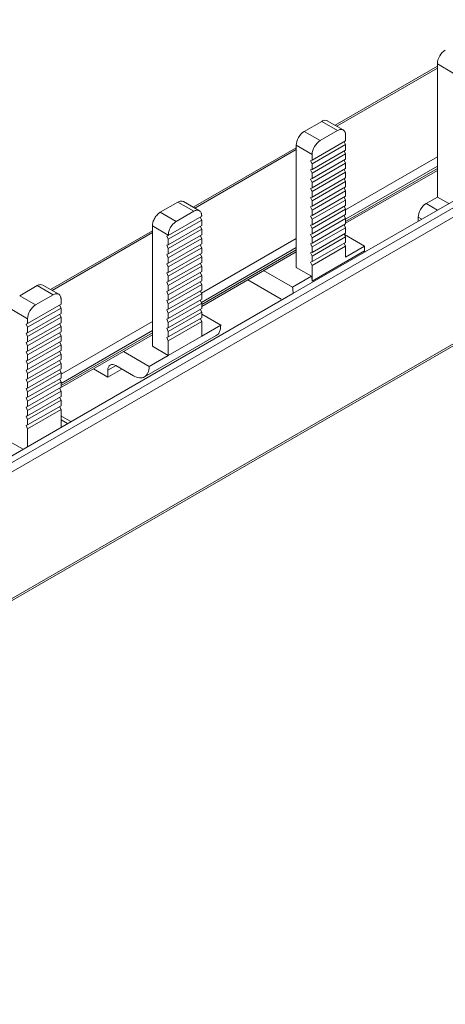
# Model space of a CAD drawing. Units: millimetres. Extents: x 1906 to 4263, y 988 to 2432.
# Drawn here: x 3664 to 3701, y 2026 to 2113 of the extents above; entities that cross this region are included whole.
import ezdxf

# ---------------------------------------------------------------- set-up
doc = ezdxf.new("R2010")
doc.units = ezdxf.units.MM

# ---------------------------------------------------------------- blocks, each defined once
blk = doc.blocks.new('4')
at = {"color": 8, "linetype": 'Continuous', "lineweight": 15}
for p, q in [((3888.777, 2911.805), (3152.962, 2487.028)), ((3888.785, 2910.993), (3152.962, 2486.211)), ((3152.962, 2474.951), (3888.785, 2899.732)), ((3324.553, 2599.319), (3333.494, 2604.48)), ((3311.942, 2592.039), (3320.952, 2597.24)), ((3325.336, 2591.879), (3333.494, 2596.588)), ((3325.336, 2591.062), (3333.494, 2595.772)), ((3325.336, 2590.858), (3333.494, 2595.567)), ((3333.514, 2591.871), (3332.504, 2592.454)), ((3331.797, 2591.229), (3332.1, 2591.054)), ((3299.26, 2584.718), (3308.164, 2589.858)), ((3312.519, 2584.48), (3320.952, 2589.348)), ((3312.518, 2583.662), (3320.952, 2588.532)), ((3312.548, 2583.476), (3320.952, 2588.327)), ((3300.048, 2577.28), (3308.164, 2581.966)), ((3300.048, 2576.464), (3308.164, 2581.149)), ((3300.048, 2576.259), (3308.164, 2580.945)), ((3304.887, 2578.027), (3304.204, 2577.633)), ((3300.048, 2573.228), (3300.634, 2572.889))]:
    blk.add_line(p, q, dxfattribs=at)
at = {"color": 7, "linetype": 'Continuous', "lineweight": 15}
for p, q in [((3152.962, 2474.781), (3888.681, 2899.503)), ((3358.483, 2606.285), (3327.017, 2588.12)), ((3333.494, 2604.865), (3334.908, 2604.049)), ((3333.494, 2604.865), (3333.494, 2593.026)), ((3333.494, 2604.65), (3324.406, 2599.404)), ((3321.659, 2598.855), (3323.215, 2599.753)), ((3323.215, 2599.753), (3324.629, 2598.937)), ((3325.13, 2598.986), (3323.714, 2599.803)), ((3323.073, 2598.039), (3321.659, 2598.855)), ((3324.629, 2598.937), (3323.073, 2598.039)), ((3322.366, 2596.304), (3325.336, 2598.019)), ((3325.336, 2597.681), (3325.207, 2597.944)), ((3325.336, 2598.019), (3325.336, 2598.529)), ((3320.952, 2597.409), (3311.795, 2592.123)), ((3320.952, 2597.631), (3322.366, 2596.814)), ((3320.952, 2586.771), (3320.952, 2597.631)), ((3322.366, 2595.967), (3325.336, 2597.681)), ((3325.336, 2597.199), (3322.366, 2595.484)), ((3325.336, 2596.861), (3325.207, 2597.124)), ((3325.336, 2597.681), (3325.336, 2597.199)), ((3322.366, 2596.304), (3322.224, 2596.256)), ((3322.224, 2596.256), (3322.366, 2595.967)), ((3322.366, 2595.147), (3325.336, 2596.861)), ((3322.366, 2596.814), (3322.366, 2596.304)), ((3325.336, 2596.379), (3322.366, 2594.664)), ((3325.336, 2596.041), (3325.207, 2596.304)), ((3325.336, 2596.861), (3325.336, 2596.379)), ((3322.366, 2595.484), (3322.224, 2595.436)), ((3322.224, 2595.436), (3322.366, 2595.147)), ((3322.366, 2594.327), (3325.336, 2596.041)), ((3322.366, 2595.484), (3322.366, 2595.967)), ((3325.336, 2595.559), (3322.366, 2593.844)), ((3322.366, 2593.506), (3325.336, 2595.221)), ((3325.336, 2595.221), (3325.207, 2595.484)), ((3325.336, 2596.041), (3325.336, 2595.559)), ((3325.336, 2590.689), (3333.494, 2595.398)), ((3325.336, 2595.221), (3325.336, 2594.739)), ((3322.366, 2594.664), (3322.224, 2594.616)), ((3322.224, 2594.616), (3322.366, 2594.327)), ((3322.366, 2594.664), (3322.366, 2595.147)), ((3325.336, 2594.739), (3322.366, 2593.024)), ((3322.366, 2592.686), (3325.336, 2594.401)), ((3322.366, 2593.844), (3322.366, 2594.327)), ((3325.336, 2594.401), (3325.207, 2594.664)), ((3325.336, 2594.401), (3325.336, 2593.919)), ((3322.366, 2593.844), (3322.224, 2593.796)), ((3322.224, 2593.796), (3322.366, 2593.506)), ((3325.336, 2593.919), (3322.366, 2592.204)), ((3322.366, 2591.866), (3325.336, 2593.581)), ((3322.366, 2593.024), (3322.366, 2593.506)), ((3325.336, 2593.581), (3325.207, 2593.844)), ((3325.336, 2593.581), (3325.336, 2593.098)), ((3308.871, 2591.677), (3310.427, 2592.575)), ((3310.427, 2592.575), (3311.841, 2591.759)), ((3312.342, 2591.808), (3310.926, 2592.625)), ((3322.366, 2593.024), (3322.224, 2592.976)), ((3322.224, 2592.976), (3322.366, 2592.686)), ((3325.336, 2593.098), (3322.366, 2591.384)), ((3322.366, 2591.046), (3325.336, 2592.761)), ((3322.366, 2592.204), (3322.366, 2592.686)), ((3325.336, 2592.761), (3325.207, 2593.024)), ((3325.336, 2592.761), (3325.336, 2592.278)), ((3332.504, 2592.454), (3333.494, 2593.026)), ((3334.504, 2592.442), (3333.494, 2593.026)), ((3310.285, 2590.861), (3308.871, 2591.677)), ((3311.841, 2591.759), (3310.285, 2590.861)), ((3322.366, 2592.204), (3322.224, 2592.156)), ((3322.224, 2592.156), (3322.366, 2591.866)), ((3325.336, 2592.278), (3322.366, 2590.564)), ((3322.366, 2590.226), (3325.336, 2591.941)), ((3322.366, 2591.384), (3322.366, 2591.866)), ((3325.336, 2591.941), (3325.207, 2592.204)), ((3325.336, 2591.941), (3325.336, 2591.458)), ((3309.578, 2589.605), (3312.548, 2591.319)), ((3309.578, 2589.267), (3312.548, 2590.981)), ((3312.548, 2590.981), (3312.419, 2591.244)), ((3312.548, 2591.319), (3312.548, 2591.35)), ((3312.548, 2590.981), (3312.548, 2590.499)), ((3322.366, 2591.384), (3322.224, 2591.336)), ((3322.224, 2591.336), (3322.366, 2591.046)), ((3325.336, 2591.458), (3322.366, 2589.744)), ((3322.366, 2589.406), (3325.336, 2591.121)), ((3322.366, 2590.564), (3322.366, 2591.046)), ((3325.336, 2591.121), (3325.207, 2591.384)), ((3325.336, 2591.121), (3325.336, 2590.638)), ((3331.797, 2590.879), (3331.797, 2591.229)), ((3308.164, 2590.027), (3299.113, 2584.802)), ((3308.164, 2590.452), (3309.578, 2589.636)), ((3308.164, 2579.756), (3308.164, 2590.452)), ((3312.548, 2590.499), (3309.578, 2588.784)), ((3309.578, 2588.447), (3312.548, 2590.161)), ((3312.548, 2590.161), (3312.419, 2590.424)), ((3312.548, 2590.161), (3312.548, 2589.679)), ((3322.366, 2590.564), (3322.224, 2590.516)), ((3322.224, 2590.516), (3322.366, 2590.226)), ((3325.336, 2590.638), (3322.366, 2588.924)), ((3322.366, 2588.586), (3325.336, 2590.301)), ((3322.366, 2589.744), (3322.366, 2590.226)), ((3325.336, 2590.301), (3325.207, 2590.564)), ((3325.336, 2590.301), (3325.336, 2589.818)), ((3309.578, 2589.605), (3309.436, 2589.556)), ((3309.436, 2589.556), (3309.578, 2589.267)), ((3312.548, 2589.679), (3309.578, 2587.964)), ((3309.578, 2589.636), (3309.578, 2589.605)), ((3309.578, 2587.627), (3312.548, 2589.341)), ((3309.578, 2588.784), (3309.578, 2589.267)), ((3312.548, 2589.341), (3312.419, 2589.604)), ((3312.548, 2589.341), (3312.548, 2588.859)), ((3322.366, 2589.744), (3322.224, 2589.696)), ((3322.224, 2589.696), (3322.366, 2589.406)), ((3325.336, 2589.818), (3322.366, 2588.104)), ((3322.366, 2587.766), (3325.336, 2589.481)), ((3322.366, 2588.924), (3322.366, 2589.406)), ((3325.336, 2589.481), (3325.207, 2589.743)), ((3327.033, 2588.648), (3325.235, 2589.686)), ((3325.336, 2589.481), (3325.336, 2588.998)), ((3309.578, 2588.784), (3309.436, 2588.736)), ((3309.436, 2588.736), (3309.578, 2588.447)), ((3312.548, 2588.859), (3309.578, 2587.144)), ((3309.578, 2586.807), (3312.548, 2588.521)), ((3309.578, 2587.964), (3309.578, 2588.447)), ((3312.548, 2588.521), (3312.419, 2588.784)), ((3312.548, 2588.521), (3312.548, 2588.039)), ((3322.366, 2588.924), (3322.224, 2588.875)), ((3322.224, 2588.875), (3322.366, 2588.586)), ((3325.336, 2588.998), (3322.366, 2587.284)), ((3322.366, 2586.946), (3325.336, 2588.66)), ((3322.366, 2588.104), (3322.366, 2588.586)), ((3327.033, 2588.24), (3322.366, 2585.546)), ((3325.336, 2588.66), (3325.207, 2588.923)), ((3325.336, 2588.66), (3325.336, 2587.669)), ((3325.336, 2587.669), (3327.033, 2588.648)), ((3327.033, 2588.648), (3327.033, 2588.24)), ((3309.578, 2587.964), (3309.436, 2587.916)), ((3309.436, 2587.916), (3309.578, 2587.627)), ((3312.548, 2588.039), (3309.578, 2586.324)), ((3309.578, 2585.987), (3312.548, 2587.701)), ((3309.578, 2587.144), (3309.578, 2587.627)), ((3312.548, 2587.701), (3312.419, 2587.964)), ((3312.548, 2583.307), (3320.952, 2588.158)), ((3312.548, 2587.701), (3312.548, 2587.219)), ((3320.663, 2584.44), (3327.027, 2588.114)), ((3322.366, 2588.104), (3322.224, 2588.055)), ((3322.224, 2588.055), (3322.366, 2587.766)), ((3322.366, 2587.284), (3322.366, 2587.766)), ((3309.578, 2587.144), (3309.436, 2587.096)), ((3309.436, 2587.096), (3309.578, 2586.807)), ((3312.548, 2587.219), (3309.578, 2585.504)), ((3309.578, 2585.166), (3312.548, 2586.881)), ((3309.578, 2586.324), (3309.578, 2586.807)), ((3312.548, 2586.881), (3312.419, 2587.144)), ((3312.548, 2586.881), (3312.548, 2586.399)), ((3318.053, 2586.485), (3320.609, 2585.009)), ((3322.306, 2585.989), (3320.952, 2586.771)), ((3322.366, 2587.284), (3322.224, 2587.235)), ((3322.224, 2587.235), (3322.366, 2586.946)), ((3322.366, 2585.546), (3322.366, 2586.946)), ((3309.578, 2586.324), (3309.436, 2586.276)), ((3309.436, 2586.276), (3309.578, 2585.987)), ((3312.548, 2586.399), (3309.578, 2584.684)), ((3309.578, 2584.346), (3312.548, 2586.061)), ((3309.578, 2585.504), (3309.578, 2585.987)), ((3312.548, 2585.579), (3309.578, 2583.864)), ((3312.548, 2586.061), (3312.419, 2586.324)), ((3312.548, 2586.061), (3312.548, 2585.579)), ((3319.609, 2583.954), (3316.639, 2585.668)), ((3322.306, 2585.989), (3320.609, 2585.009)), ((3297.926, 2585.149), (3296.371, 2584.251)), ((3297.926, 2585.149), (3299.34, 2584.333)), ((3299.841, 2584.382), (3298.425, 2585.199)), ((3309.578, 2585.504), (3309.436, 2585.456)), ((3309.436, 2585.456), (3309.578, 2585.166)), ((3309.578, 2584.684), (3309.436, 2584.636)), ((3309.578, 2583.526), (3312.548, 2585.241)), ((3309.578, 2584.684), (3309.578, 2585.166)), ((3312.548, 2584.758), (3309.578, 2583.044)), ((3312.548, 2585.241), (3312.419, 2585.504)), ((3312.548, 2584.421), (3312.419, 2584.684)), ((3312.548, 2585.241), (3312.548, 2584.758)), ((3320.653, 2584.446), (3289.186, 2566.281)), ((3297.785, 2583.435), (3296.371, 2584.251)), ((3299.34, 2584.333), (3297.785, 2583.435)), ((3300.048, 2583.496), (3300.048, 2583.924)), ((3309.436, 2584.636), (3309.578, 2584.346)), ((3309.578, 2583.864), (3309.436, 2583.816)), ((3309.436, 2583.816), (3309.578, 2583.526)), ((3309.578, 2582.706), (3312.548, 2584.421)), ((3309.578, 2583.864), (3309.578, 2584.346)), ((3312.548, 2583.938), (3309.578, 2582.224)), ((3312.548, 2583.601), (3312.419, 2583.864)), ((3312.548, 2584.421), (3312.548, 2583.938)), ((3320.653, 2584.446), (3320.663, 2584.44)), ((3295.663, 2583.026), (3297.078, 2582.21)), ((3297.078, 2581.782), (3300.048, 2583.496)), ((3300.048, 2583.159), (3297.078, 2581.444)), ((3299.918, 2583.422), (3300.048, 2583.159)), ((3300.048, 2582.676), (3300.048, 2583.159)), ((3309.578, 2583.044), (3309.436, 2582.996)), ((3309.436, 2582.996), (3309.578, 2582.706)), ((3309.578, 2581.886), (3312.548, 2583.601)), ((3309.578, 2583.044), (3309.578, 2583.526)), ((3312.548, 2583.118), (3309.578, 2581.404)), ((3312.548, 2582.781), (3312.419, 2583.044)), ((3312.548, 2583.601), (3312.548, 2583.118)), ((3297.078, 2580.962), (3300.048, 2582.676)), ((3300.048, 2582.339), (3297.078, 2580.624)), ((3297.078, 2582.21), (3297.078, 2581.782)), ((3299.918, 2582.602), (3300.048, 2582.339)), ((3300.048, 2581.856), (3300.048, 2582.339)), ((3309.578, 2582.224), (3309.436, 2582.176)), ((3309.436, 2582.176), (3309.578, 2581.886)), ((3309.578, 2581.066), (3312.548, 2582.781)), ((3309.578, 2582.224), (3309.578, 2582.706)), ((3312.548, 2582.298), (3309.578, 2580.584)), ((3312.419, 2582.224), (3312.548, 2581.961)), ((3312.548, 2582.781), (3312.548, 2582.298)), ((3314.245, 2581.633), (3312.548, 2582.613)), ((3296.935, 2581.734), (3297.078, 2581.782)), ((3297.078, 2581.444), (3296.935, 2581.734)), ((3297.078, 2580.142), (3300.048, 2581.856)), ((3300.048, 2581.519), (3297.078, 2579.804)), ((3297.078, 2581.444), (3297.078, 2580.962)), ((3299.918, 2581.782), (3300.048, 2581.519)), ((3300.048, 2581.036), (3300.048, 2581.519)), ((3309.578, 2581.404), (3309.436, 2581.356)), ((3309.436, 2581.356), (3309.578, 2581.066)), ((3312.548, 2581.961), (3309.578, 2580.246)), ((3309.578, 2581.404), (3309.578, 2581.886)), ((3312.548, 2580.654), (3312.548, 2581.961)), ((3314.245, 2581.633), (3312.548, 2580.654)), ((3296.935, 2580.914), (3297.078, 2580.962)), ((3297.078, 2580.624), (3296.935, 2580.914)), ((3297.078, 2579.322), (3300.048, 2581.036)), ((3300.048, 2580.699), (3297.078, 2578.984)), ((3297.078, 2580.624), (3297.078, 2580.142)), ((3299.918, 2580.962), (3300.048, 2580.699)), ((3299.928, 2576.021), (3308.164, 2580.776)), ((3300.048, 2580.216), (3300.048, 2580.699)), ((3307.466, 2577.043), (3313.832, 2580.718)), ((3309.578, 2580.584), (3309.436, 2580.536)), ((3309.436, 2580.536), (3309.578, 2580.246)), ((3309.578, 2580.584), (3309.578, 2581.066)), ((3312.548, 2580.654), (3309.578, 2578.939)), ((3296.935, 2580.094), (3297.078, 2580.142)), ((3297.078, 2579.804), (3296.935, 2580.094)), ((3297.078, 2578.502), (3300.048, 2580.216)), ((3300.048, 2579.878), (3297.078, 2578.164)), ((3297.078, 2579.804), (3297.078, 2579.322)), ((3299.918, 2580.141), (3300.048, 2579.878)), ((3300.048, 2579.396), (3300.048, 2579.878)), ((3309.578, 2578.939), (3308.164, 2579.756)), ((3309.578, 2580.246), (3309.578, 2578.939)), ((3296.935, 2579.273), (3297.078, 2579.322)), ((3297.078, 2578.984), (3296.935, 2579.273)), ((3297.078, 2577.682), (3300.048, 2579.396)), ((3300.048, 2579.058), (3297.078, 2577.344)), ((3297.078, 2578.984), (3297.078, 2578.502)), ((3297.078, 2576.862), (3300.048, 2578.576)), ((3299.918, 2579.321), (3300.048, 2579.058)), ((3300.048, 2578.576), (3300.048, 2579.058)), ((3305.583, 2579.286), (3307.881, 2577.959)), ((3309.578, 2578.939), (3307.881, 2577.959)), ((3296.935, 2578.453), (3297.078, 2578.502)), ((3297.078, 2578.164), (3296.935, 2578.453)), ((3296.935, 2577.633), (3297.078, 2577.682)), ((3300.048, 2578.238), (3297.078, 2576.524)), ((3297.078, 2578.164), (3297.078, 2577.682)), ((3297.078, 2576.042), (3300.048, 2577.756)), ((3299.918, 2578.501), (3300.048, 2578.238)), ((3299.918, 2577.681), (3300.048, 2577.418)), ((3300.048, 2577.756), (3300.048, 2578.238)), ((3302.925, 2577.751), (3304.204, 2577.013)), ((3304.204, 2577.013), (3305.448, 2577.731)), ((3306.473, 2577.14), (3304.911, 2578.041)), ((3297.078, 2577.344), (3296.935, 2577.633)), ((3296.935, 2576.813), (3297.078, 2576.862)), ((3297.078, 2576.524), (3296.935, 2576.813)), ((3300.048, 2577.418), (3297.078, 2575.704)), ((3297.078, 2577.344), (3297.078, 2576.862)), ((3297.078, 2575.221), (3300.048, 2576.936)), ((3299.918, 2576.861), (3300.048, 2576.598)), ((3300.048, 2576.936), (3300.048, 2577.418)), ((3304.204, 2577.633), (3304.204, 2577.013)), ((3296.935, 2575.993), (3297.078, 2576.042)), ((3297.078, 2575.704), (3296.935, 2575.993)), ((3300.048, 2576.598), (3297.078, 2574.884)), ((3297.078, 2576.524), (3297.078, 2576.042)), ((3297.078, 2574.401), (3300.048, 2576.116)), ((3299.918, 2576.041), (3300.048, 2575.778)), ((3300.048, 2576.116), (3300.048, 2576.598)), ((3296.935, 2575.173), (3297.078, 2575.221)), ((3297.078, 2574.884), (3296.935, 2575.173)), ((3300.048, 2575.778), (3297.078, 2574.064)), ((3297.078, 2575.704), (3297.078, 2575.221)), ((3297.078, 2573.581), (3300.048, 2575.296)), ((3299.918, 2575.221), (3300.048, 2574.958)), ((3300.048, 2575.296), (3300.048, 2575.778)), ((3296.935, 2574.353), (3297.078, 2574.401)), ((3297.078, 2574.064), (3296.935, 2574.353)), ((3300.048, 2574.958), (3297.078, 2573.244)), ((3297.078, 2574.884), (3297.078, 2574.401)), ((3297.078, 2572.761), (3300.048, 2574.476)), ((3300.048, 2574.138), (3299.918, 2574.401)), ((3300.048, 2574.476), (3300.048, 2574.958)), ((3296.935, 2573.533), (3297.078, 2573.581)), ((3297.078, 2573.244), (3296.935, 2573.533)), ((3300.048, 2574.138), (3297.078, 2572.424)), ((3297.078, 2574.064), (3297.078, 2573.581)), ((3300.048, 2572.551), (3300.048, 2574.138)), ((3300.926, 2573.058), (3300.122, 2573.523)), ((3296.935, 2572.713), (3297.078, 2572.761)), ((3296.935, 2572.713), (3297.078, 2572.424)), ((3297.078, 2573.244), (3297.078, 2572.761)), ((3297.078, 2572.424), (3297.078, 2570.836)), ((3296.674, 2570.603), (3295.663, 2571.187))]:
    blk.add_line(p, q, dxfattribs=at)
for points, knots in [([(3334.201, 2606.09), (3334.016, 2605.983), (3333.832, 2605.789), (3333.57, 2605.336), (3333.494, 2605.079), (3333.494, 2604.865)], [0, 0, 0, 0, 0.5, 0.5, 1, 1, 1, 1]), ([(3323.215, 2599.753), (3323.309, 2599.796), (3323.496, 2599.882), (3323.642, 2599.829), (3323.715, 2599.803)], [0, 0, 0, 0, 0.500049, 1, 1, 1, 1]), ([(3321.659, 2598.855), (3321.474, 2598.748), (3321.29, 2598.554), (3321.028, 2598.101), (3320.952, 2597.844), (3320.952, 2597.631)], [0, 0, 0, 0, 0.5, 0.5, 1, 1, 1, 1]), ([(3325.336, 2598.529), (3325.336, 2598.554), (3325.334, 2598.605), (3325.325, 2598.675), (3325.309, 2598.741), (3325.279, 2598.825), (3325.225, 2598.916), (3325.133, 2598.992), (3325.02, 2599.034), (3324.895, 2599.036), (3324.763, 2599.006), (3324.674, 2598.96), (3324.629, 2598.937)], [0, 0, 0, 0, 0.060384, 0.12019, 0.179951, 0.240203, 0.369996, 0.50013, 0.629922, 0.760056, 0.879773, 1, 1, 1, 1]), ([(3322.366, 2596.814), (3322.366, 2597.028), (3322.443, 2597.284), (3322.704, 2597.738), (3322.888, 2597.932), (3323.073, 2598.039)], [0, 0, 0, 0, 0.5, 0.5, 1, 1, 1, 1]), ([(3310.427, 2592.575), (3310.52, 2592.618), (3310.708, 2592.704), (3310.854, 2592.651), (3310.927, 2592.625)], [0, 0, 0, 0, 0.50005, 1, 1, 1, 1]), ([(3308.164, 2590.452), (3308.165, 2590.478), (3308.166, 2590.53), (3308.176, 2590.612), (3308.191, 2590.696), (3308.221, 2590.814), (3308.276, 2590.968), (3308.368, 2591.151), (3308.48, 2591.322), (3308.606, 2591.469), (3308.738, 2591.592), (3308.827, 2591.649), (3308.871, 2591.677)], [0, 0, 0, 0, 0.060384, 0.12019, 0.179951, 0.240203, 0.369996, 0.50013, 0.629922, 0.760056, 0.879773, 1, 1, 1, 1]), ([(3312.548, 2591.35), (3312.548, 2591.376), (3312.546, 2591.426), (3312.537, 2591.497), (3312.521, 2591.563), (3312.491, 2591.646), (3312.436, 2591.737), (3312.345, 2591.814), (3312.232, 2591.855), (3312.107, 2591.857), (3311.974, 2591.827), (3311.886, 2591.782), (3311.841, 2591.759)], [0, 0, 0, 0, 0.060384, 0.12019, 0.179951, 0.240203, 0.369996, 0.50013, 0.629922, 0.760056, 0.879773, 1, 1, 1, 1]), ([(3332.504, 2592.454), (3332.319, 2592.347), (3332.135, 2592.153), (3331.873, 2591.699), (3331.797, 2591.443), (3331.797, 2591.229)], [0, 0, 0, 0, 0.5, 0.5, 1, 1, 1, 1]), ([(3310.285, 2590.861), (3310.263, 2590.847), (3310.219, 2590.82), (3310.153, 2590.771), (3310.088, 2590.715), (3310, 2590.63), (3309.894, 2590.506), (3309.782, 2590.335), (3309.69, 2590.152), (3309.626, 2589.97), (3309.585, 2589.794), (3309.581, 2589.689), (3309.578, 2589.636)], [0, 0, 0, 0, 0.060384, 0.12019, 0.179951, 0.240203, 0.369996, 0.50013, 0.629922, 0.760056, 0.879773, 1, 1, 1, 1]), ([(3298.426, 2585.199), (3298.353, 2585.225), (3298.207, 2585.278), (3298.02, 2585.192), (3297.926, 2585.149)], [0, 0, 0, 0, 0.499949, 1, 1, 1, 1]), ([(3300.048, 2583.924), (3300.047, 2583.95), (3300.046, 2584.001), (3300.036, 2584.071), (3300.02, 2584.137), (3299.99, 2584.221), (3299.936, 2584.312), (3299.844, 2584.388), (3299.732, 2584.43), (3299.606, 2584.431), (3299.474, 2584.402), (3299.385, 2584.356), (3299.34, 2584.333)], [0, 0, 0, 0, 0.060384, 0.12019, 0.179951, 0.240203, 0.369996, 0.50013, 0.629922, 0.760056, 0.879773, 1, 1, 1, 1]), ([(3297.078, 2582.21), (3297.078, 2582.424), (3297.154, 2582.68), (3297.416, 2583.134), (3297.6, 2583.328), (3297.785, 2583.435)], [0, 0, 0, 0, 0.5, 0.5, 1, 1, 1, 1]), ([(3313.831, 2580.718), (3313.831, 2580.718), (3313.985, 2580.749), (3314.173, 2581.049), (3314.221, 2581.439), (3314.245, 2581.633)], [0, 0, 0, 0, 0.002536, 0.501268, 1, 1, 1, 1]), ([(3304.911, 2578.041), (3304.726, 2578.148), (3304.542, 2578.166), (3304.281, 2578.015), (3304.204, 2577.846), (3304.204, 2577.633)], [0, 0, 0, 0, 0.5, 0.5, 1, 1, 1, 1]), ([(3307.881, 2577.959), (3307.881, 2577.746), (3307.845, 2577.554), (3307.704, 2577.241), (3307.599, 2577.121), (3307.339, 2576.969), (3307.182, 2576.938), (3306.842, 2576.97), (3306.657, 2577.034), (3306.473, 2577.14)], [0, 0, 0, 0, 0.25, 0.25, 0.5, 0.5, 0.75, 0.75, 1, 1, 1, 1])]:
    blk.add_open_spline(points, degree=3, knots=knots, dxfattribs=at)
for points in [[(3327.027, 2588.114), (3327.031, 2588.154), (3327.033, 2588.197), (3327.033, 2588.24)], [(3322.366, 2585.546), (3322.366, 2585.685), (3322.346, 2585.835), (3322.306, 2585.989)], [(3320.609, 2585.009), (3320.661, 2584.807), (3320.68, 2584.611), (3320.663, 2584.44)]]:
    blk.add_open_spline(points, degree=3, dxfattribs=at)

msp = doc.modelspace()

# ---------------------------------------------------------------- block references
msp.add_blockref('4', (367.236, -495.71))

doc.saveas('drawing.dxf')
